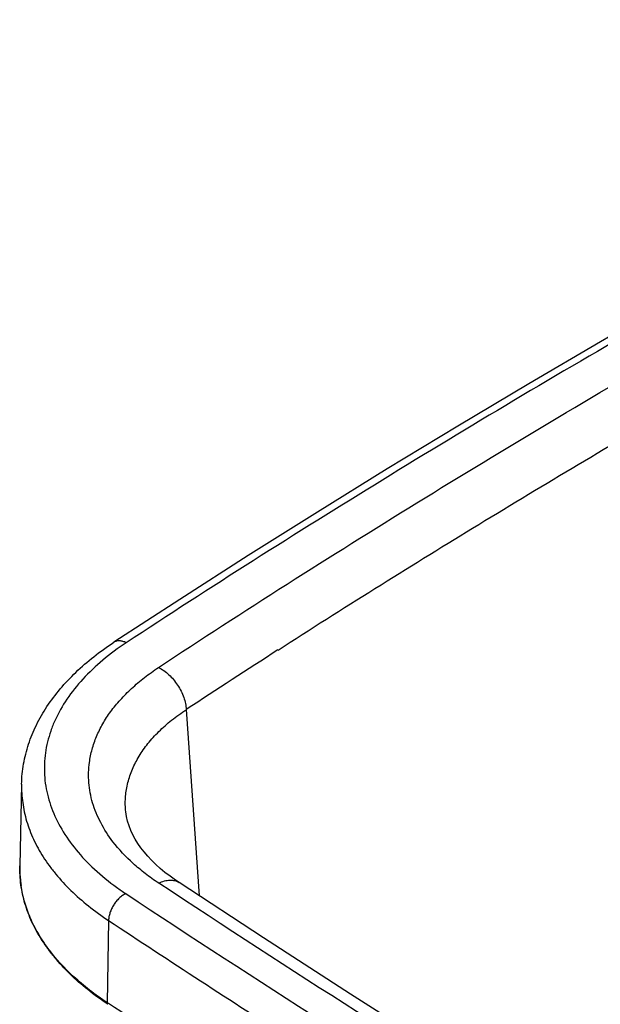
# Model space of a CAD drawing. Units: inches. Extents: x 0 to 17, y 0 to 11.
# Drawn here: x 3.6 to 4.3, y 8.4 to 9.6 of the extents above; entities that cross this region are included whole.
import ezdxf

# ---------------------------------------------------------------- set-up
doc = ezdxf.new("R2010")
doc.units = ezdxf.units.IN
doc.header["$LTSCALE"] = 0.935
doc.header["$MEASUREMENT"] = 0
doc.layers.get('0').update_dxf_attribs({"linetype": 'CONTINUOUS'})

msp = doc.modelspace()

# ---------------------------------------------------------------- linework, layer by layer
at = {"color": 9, "linetype": 'Continuous'}
for p, q in [((3.8479, 8.5661), (3.8327, 8.7811)), ((3.8479, 8.5661), (3.8327, 8.7811)), ((3.743, 8.5378), (3.7415, 8.4428)), ((3.7429, 8.4419), (3.7415, 8.4428))]:
    msp.add_line(p, q, dxfattribs=at)
at = {"color": 7, "linetype": 'Continuous'}
for p, q in [((3.6428, 8.6951), (3.6408, 8.6009)), ((3.7627, 8.6653), (3.7627, 8.6653))]:
    msp.add_line(p, q, dxfattribs=at)
for points in [[(4.9932, 9.577), (4.9079, 9.5333), (4.8205, 9.4878), (4.7337, 9.4418), (4.6477, 9.3954), (4.5623, 9.3485), (4.4777, 9.3013), (4.3936, 9.2536), (4.3103, 9.2055), (4.2277, 9.1569), (4.1457, 9.108), (4.0644, 9.0587), (3.9839, 9.0089), (3.9041, 8.9588), (3.8251, 8.9082), (3.7491, 8.8587)], [(3.8243, 8.5815), (3.8201, 8.5844), (3.8139, 8.5888), (3.8081, 8.5933), (3.8026, 8.5979), (3.7975, 8.6025), (3.7927, 8.6072), (3.7883, 8.612), (3.7841, 8.6168), (3.7804, 8.6217), (3.7769, 8.6266), (3.7738, 8.6316), (3.7711, 8.6366), (3.7687, 8.6417), (3.7667, 8.6469), (3.765, 8.6522), (3.7637, 8.6576), (3.7629, 8.663), (3.7627, 8.6653)], [(5.7346, 7.4786), (5.6244, 7.5346), (5.5122, 7.5925), (5.4007, 7.6509), (5.29, 7.7097), (5.18, 7.7691), (5.0708, 7.8289), (4.9623, 7.8892), (4.8547, 7.95), (4.7478, 8.0112), (4.6417, 8.0729), (4.5364, 8.1351), (4.4319, 8.1977), (4.3282, 8.2608), (4.2253, 8.3243), (4.1233, 8.3883), (4.0221, 8.4528), (3.9217, 8.5177), (3.8243, 8.5815)]]:
    msp.add_lwpolyline(points, dxfattribs=at)
at = {"color": 9, "linetype": 'Continuous'}
for centre, radius, start, end in [((9.778, -0.2403), 10.8043, 122.71747, 123.38629), ((3.7771, 8.598), 0.1363, 178.7761, 181.8925), ((3.7773, 8.598), 0.1366, 181.8932, 183.7589), ((3.7777, 8.598), 0.137, 183.759, 185.1711), ((3.7788, 8.5981), 0.138, 185.1739, 187.6202), ((3.7797, 8.5982), 0.1389, 187.6193, 188.3348), ((3.9339, 8.8276), 0.3102, 234.184, 236.5379), ((13.3529, 23.067), 17.4198, 236.51869, 237.35349)]:
    msp.add_arc(centre, radius, start, end, dxfattribs=at)
for points, knots in [([(5.0051, 9.575), (4.8959, 9.5197), (4.734, 9.4347), (4.5212, 9.3175), (4.3647, 9.2286), (4.2106, 9.1382), (4.059, 9.0465), (3.91, 8.9534), (3.812, 8.8901), (3.7635, 8.8582)], [0, 0, 0, 0, 0.255961, 0.382441, 0.507948, 0.632482, 0.756028, 0.87855, 1, 1, 1, 1]), ([(3.8007, 8.8297), (3.8989, 8.8946), (4.0485, 8.9898), (4.2516, 9.1129), (4.4071, 9.2041), (4.5652, 9.2939), (4.7802, 9.4122), (4.944, 9.4978), (5.0544, 9.5535)], [0, 0, 0, 0, 0.243761, 0.367254, 0.491772, 0.617299, 0.743835, 1, 1, 1, 1]), ([(3.9384, 8.8498), (4.0126, 8.8975), (4.1631, 8.9917), (4.3156, 9.0827), (4.3928, 9.1276)], [0, 0, 0, 0, 0.496744, 1, 1, 1, 1]), ([(3.7635, 8.8582), (3.7622, 8.8588), (3.7597, 8.8598), (3.7558, 8.8605), (3.7527, 8.8602), (3.7505, 8.8595), (3.7495, 8.859), (3.7491, 8.8587)], [0, 0, 0, 0, 0.286143, 0.544478, 0.778911, 0.89039, 1, 1, 1, 1]), ([(3.7635, 8.8582), (3.7541, 8.852), (3.7365, 8.839), (3.7133, 8.8172), (3.6947, 8.794), (3.683, 8.7734), (3.6762, 8.7565), (3.6725, 8.7439), (3.67, 8.7312), (3.6689, 8.7184), (3.669, 8.7056), (3.6704, 8.6928), (3.6731, 8.6801), (3.6758, 8.6718), (3.6773, 8.6677)], [0, 0, 0, 0, 0.14906, 0.288614, 0.419179, 0.541903, 0.600938, 0.658761, 0.715703, 0.77212, 0.828384, 0.884874, 0.941963, 1, 1, 1, 1]), ([(3.721, 8.7202), (3.7217, 8.7253), (3.7238, 8.7354), (3.729, 8.7503), (3.7362, 8.7649), (3.7454, 8.7791), (3.7566, 8.7927), (3.7696, 8.8058), (3.7844, 8.8183), (3.7951, 8.826), (3.8007, 8.8297)], [0, 0, 0, 0, 0.109717, 0.222032, 0.338063, 0.458804, 0.585011, 0.717121, 0.855404, 1, 1, 1, 1]), ([(3.8007, 8.8297), (3.8028, 8.8286), (3.8069, 8.8261), (3.8127, 8.8214), (3.818, 8.8157), (3.8227, 8.8093), (3.8267, 8.8025), (3.8298, 8.7953), (3.8318, 8.7882), (3.8325, 8.7834), (3.8327, 8.7811)], [0, 0, 0, 0, 0.115939, 0.239541, 0.368609, 0.500486, 0.632297, 0.761168, 0.884458, 1, 1, 1, 1]), ([(3.7627, 8.6653), (3.7624, 8.6679), (3.7622, 8.6732), (3.7627, 8.6838), (3.765, 8.697), (3.7702, 8.7125), (3.778, 8.7277), (3.7883, 8.7423), (3.801, 8.7562), (3.8158, 8.7693), (3.8268, 8.7773), (3.8327, 8.7811)], [0, 0, 0, 0, 0.05554, 0.111058, 0.222945, 0.337634, 0.456785, 0.581828, 0.713751, 0.853044, 1, 1, 1, 1]), ([(3.7481, 8.6286), (3.7428, 8.6355), (3.7335, 8.6498), (3.7255, 8.6693), (3.7216, 8.685), (3.7201, 8.6967), (3.7198, 8.7085), (3.7204, 8.7163), (3.721, 8.7202)], [0, 0, 0, 0, 0.266575, 0.518013, 0.639957, 0.760343, 0.880043, 1, 1, 1, 1]), ([(3.6428, 8.6951), (3.6426, 8.688), (3.6435, 8.6735), (3.6481, 8.6521), (3.6562, 8.631), (3.6655, 8.6141), (3.6745, 8.601), (3.6848, 8.5878), (3.6996, 8.5718), (3.7201, 8.5539), (3.7351, 8.543), (3.743, 8.5378)], [0, 0, 0, 0, 0.110147, 0.221857, 0.336815, 0.456469, 0.518455, 0.582015, 0.714144, 0.85341, 1, 1, 1, 1]), ([(3.6773, 8.6677), (3.6804, 8.6592), (3.6886, 8.6422), (3.7054, 8.6184), (3.7268, 8.5959), (3.7434, 8.5825), (3.7523, 8.5761)], [0, 0, 0, 0, 0.22717, 0.467963, 0.725083, 1, 1, 1, 1]), ([(3.8009, 8.5808), (3.7956, 8.5843), (3.7855, 8.5915), (3.7671, 8.6068), (3.755, 8.6196), (3.7481, 8.6286)], [0, 0, 0, 0, 0.266235, 0.521556, 1, 1, 1, 1]), ([(3.7415, 8.4428), (3.7346, 8.4474), (3.7213, 8.4569), (3.6975, 8.477), (3.6772, 8.4991), (3.6615, 8.5229), (3.6524, 8.5409), (3.6458, 8.5593), (3.6431, 8.5718), (3.6422, 8.5781)], [0, 0, 0, 0, 0.144489, 0.282733, 0.540781, 0.661651, 0.77784, 0.890256, 1, 1, 1, 1]), ([(3.8009, 8.5808), (3.803, 8.5818), (3.8071, 8.5835), (3.8135, 8.5846), (3.8185, 8.5841), (3.822, 8.5829), (3.8236, 8.582), (3.8243, 8.5815)], [0, 0, 0, 0, 0.286054, 0.544335, 0.778831, 0.890347, 1, 1, 1, 1]), ([(5.7155, 7.4754), (5.3808, 7.6442), (4.7313, 7.9939), (4.1033, 8.381), (3.8009, 8.5808)], [0, 0, 0, 0, 0.508422, 1, 1, 1, 1]), ([(3.7628, 8.5688), (3.7615, 8.5682), (3.7589, 8.5665), (3.7552, 8.5635), (3.7518, 8.5598), (3.7489, 8.5557), (3.7464, 8.5513), (3.7446, 8.5468), (3.7434, 8.5423), (3.7431, 8.5393), (3.743, 8.5378)], [0, 0, 0, 0, 0.116487, 0.240851, 0.370677, 0.503144, 0.635173, 0.763718, 0.886067, 1, 1, 1, 1]), ([(3.7628, 8.5688), (3.914, 8.4688), (4.2222, 8.2719), (4.6974, 7.9882), (5.1889, 7.7141), (5.5245, 7.5392), (5.6948, 7.4534)], [0, 0, 0, 0, 0.24361, 0.491524, 0.743681, 1, 1, 1, 1]), ([(3.7423, 8.4411), (3.7422, 8.4411), (3.7419, 8.4413), (3.7417, 8.4418), (3.7416, 8.4423), (3.7415, 8.4426), (3.7415, 8.4428)], [0, 0, 0, 0, 0.223278, 0.459089, 0.716884, 1, 1, 1, 1]), ([(5.6762, 7.3259), (5.5907, 7.369), (5.4208, 7.456), (5.1689, 7.5896), (4.921, 7.7256), (4.6771, 7.864), (4.4373, 8.0047), (4.2017, 8.1479), (3.9702, 8.2933), (3.8182, 8.3921), (3.7429, 8.4419)], [0, 0, 0, 0, 0.12867, 0.256311, 0.382917, 0.508469, 0.632962, 0.756384, 0.878733, 1, 1, 1, 1])]:
    msp.add_open_spline(points, degree=3, knots=knots, dxfattribs=at)
at = {"color": 7, "linetype": 'Continuous'}
for points, knots in [([(3.6428, 8.6951), (3.6429, 8.7029), (3.6445, 8.7185), (3.6503, 8.7414), (3.6594, 8.7637), (3.6718, 8.7851), (3.6871, 8.8054), (3.7052, 8.8246), (3.726, 8.8426), (3.7411, 8.8534), (3.7491, 8.8587)], [0, 0, 0, 0, 0.114732, 0.230607, 0.348635, 0.469759, 0.594844, 0.724592, 0.859547, 1, 1, 1, 1]), ([(3.7423, 8.4411), (3.7343, 8.4464), (3.7191, 8.4573), (3.6984, 8.4754), (3.6835, 8.4916), (3.6731, 8.505), (3.6639, 8.5183), (3.6544, 8.5355), (3.6462, 8.557), (3.6415, 8.5788), (3.6406, 8.5936), (3.6408, 8.6009)], [0, 0, 0, 0, 0.145662, 0.284257, 0.415992, 0.479466, 0.541442, 0.661294, 0.776715, 0.889089, 1, 1, 1, 1])]:
    msp.add_open_spline(points, degree=3, knots=knots, dxfattribs=at)

doc.saveas('drawing.dxf')
